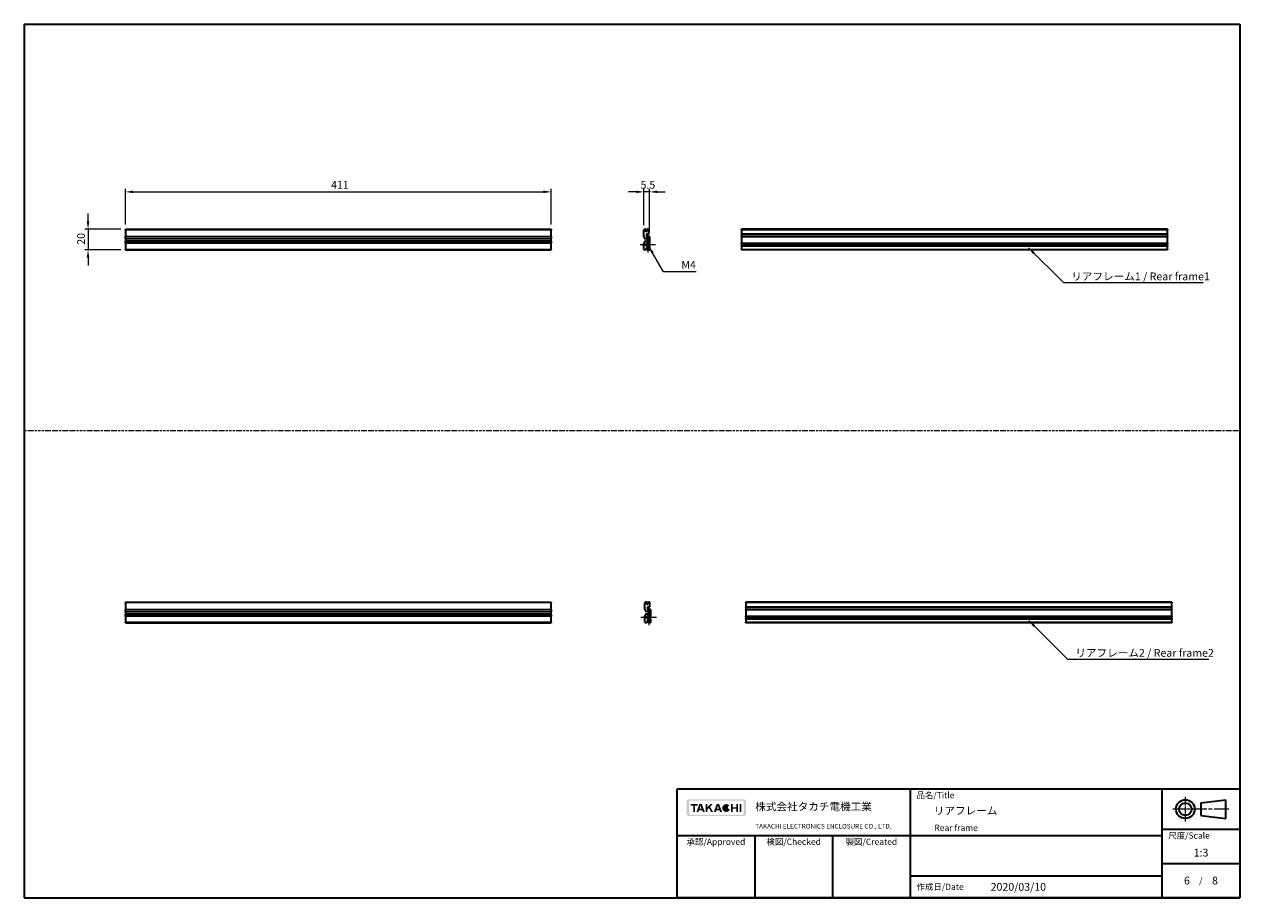
# Model space of a CAD drawing. Units: millimetres. Extents: x 24 to 12802, y 14 to 1700.
# Drawn here: x 8481 to 9654, y 14 to 857 of the extents above; entities that cross this region are included whole.
import ezdxf
from ezdxf.enums import TextEntityAlignment as Align

# ---------------------------------------------------------------- set-up
doc = ezdxf.new("R2010")
doc.units = ezdxf.units.MM
doc.linetypes.add('CHAIN', pattern=[0.3543, 0.2362, -0.0295, 0.0591, -0.0295])
doc.linetypes.add('DASH_DOT', pattern=[0.37, 0.24, -0.06, 0.01, -0.06])
for name, color, linetype, lineweight in [('Border (ISO)', 7, 'Continuous', 35), ('Dimension (ISO)', 7, 'Continuous', 18), ('Dimension (ISO) @ 1', 7, 'Continuous', 18), ('Sketch Geometry (ISO)', 7, 'Continuous', 18), ('Symbol (ISO)', 7, 'Continuous', 18), ('Symbol (ISO) @ 1', 7, 'Continuous', 18), ('Title (ISO)', 7, 'Continuous', 35), ('Visible (ISO)', 7, 'Continuous', 35), ('Visible Narrow (ISO)', 7, 'Continuous', 25)]:
    doc.layers.add(name, color=color, linetype=linetype, lineweight=lineweight)
doc.layers.add('Center Mark (ISO)', color=7, linetype='Continuous', lineweight=18, true_color=0x80ffff)
doc.layers.add('Hatch (ISO)', color=1, linetype='Continuous', lineweight=18, true_color=0xff0000)
doc.styles.add('Note Text (TK)', font='MS PGothic.ttf')
doc.styles.add('文字スタイル67', font='arial.ttf')
doc.dimstyles.new('Default - Method 1b (TK)', dxfattribs={"dimscale": 4, "dimtxt": 2.5, "dimasz": 2.5, "dimexe": 1, "dimexo": 1.5, "dimgap": 1, "dimtad": 1, "dimtoh": 1, "dimrnd": 1e-08, "dimdsep": 46, "dimtxsty": 'Note Text (TK)', "dimcen": 0.09, "dimdle": 5, "dimclrd": 100, "dimclre": 100, "dimclrt": 7, "dimadec": 1, "dimazin": 1, "dimtfac": 1, "dimtmove": 0, "dimatfit": 3, "dimfxl": 0, "dimtolj": 1, "dimlwd": -1, "dimlwe": -1, "dimarcsym": 0})
doc.dimstyles.new('Default - Method 1b (TK)$7', dxfattribs={"dimscale": 4, "dimtxt": 2.5, "dimasz": 2.5, "dimexe": 1, "dimexo": 1.5, "dimgap": 1, "dimtad": 1, "dimtoh": 1, "dimrnd": 1e-08, "dimdsep": 46, "dimtxsty": 'Note Text (TK)', "dimcen": 0.09, "dimdle": 5, "dimclrd": 256, "dimclre": 100, "dimclrt": 7, "dimadec": 1, "dimazin": 1, "dimtfac": 1, "dimtmove": 0, "dimatfit": 3, "dimfxl": 0, "dimtolj": 1, "dimlwd": -1, "dimlwe": -1, "dimarcsym": 0})

# ---------------------------------------------------------------- blocks, each defined once
blk = doc.blocks.new('図面枠 tk図枠')
at = {"layer": 'Border (ISO)'}
for p, q in [((14.5, 289), (405.5, 289)), ((14.5, 289), (14.5, 8)), ((405.5, 289), (405.5, 8)), ((14.5, 8), (405.5, 8))]:
    blk.add_line(p, q, dxfattribs=at)
blk = doc.blocks.new('表題欄 tk表題欄')
at = {"layer": 'Hatch (ISO)'}
h = blk.add_hatch(color=256, dxfattribs=at)
edge = h.paths.add_edge_path(flags=0)
edge.add_arc((95.58, 236.3), 0.596, 270, 360)
edge.add_line((96.17, 236.3), (96.17, 239.71))
edge.add_arc((95.58, 239.71), 0.596, 0, 90)
edge.add_line((95.58, 240.31), (79.14, 240.31))
edge.add_arc((79.14, 239.71), 0.596, 90, 180)
edge.add_line((78.54, 239.71), (78.54, 236.3))
edge.add_arc((79.14, 236.3), 0.596, 180, 270)
edge.add_line((79.14, 235.7), (95.58, 235.7))
edge = h.paths.add_edge_path()
edge.add_line((77.84, 239.96), (77.84, 236.05))
edge.add_arc((78.54, 236.05), 0.702, 180, 270)
edge.add_line((78.54, 235.35), (96.17, 235.35))
edge.add_arc((96.17, 236.05), 0.702, 270, 360)
edge.add_line((96.87, 236.05), (96.87, 239.96))
edge.add_arc((96.17, 239.96), 0.702, 0, 90)
edge.add_line((96.17, 240.66), (78.54, 240.66))
edge.add_arc((78.54, 239.96), 0.702, 90, 180)
for points in [[(79.07, 239.15), (79.07, 238.66), (79.92, 238.66), (79.92, 236.66), (80.51, 236.66), (80.51, 238.66), (81.36, 238.66), (81.36, 239.15)], [(85.68, 236.66), (84.94, 237.89), (84.42, 237.32), (84.42, 236.66), (83.9, 236.66), (83.9, 239.15), (84.42, 239.15), (84.42, 238.1), (85.39, 239.15), (86.11, 239.15), (85.32, 238.3), (86.3, 236.66)], [(92.09, 239.15), (92.09, 236.66), (92.61, 236.66), (92.61, 237.66), (93.77, 237.66), (93.77, 236.66), (94.29, 236.66), (94.29, 239.15), (93.77, 239.15), (93.77, 238.15), (92.61, 238.15), (92.61, 239.15)], [(94.84, 239.15), (94.84, 236.66), (95.36, 236.66), (95.36, 239.15)]]:
    blk.add_hatch(color=256, dxfattribs=at).paths.add_polyline_path(points)
h = blk.add_hatch(color=256, dxfattribs=at)
h.paths.add_polyline_path([(82.59, 237.71), (81.95, 237.71), (82.27, 238.58)], flags=0)
h.paths.add_polyline_path([(82.78, 237.2), (81.76, 237.2), (81.57, 236.66), (80.95, 236.66), (81.86, 239.15), (82.68, 239.15), (83.59, 236.66), (82.98, 236.66)])
h = blk.add_hatch(color=256, dxfattribs=at)
h.paths.add_polyline_path([(87.53, 237.71), (88.16, 237.71), (87.85, 238.58)], flags=0)
h.paths.add_polyline_path([(87.14, 236.66), (87.34, 237.2), (88.35, 237.2), (88.55, 236.66), (89.17, 236.66), (88.25, 239.15), (87.44, 239.15), (86.52, 236.66)])
h = blk.add_hatch(color=256, dxfattribs=at)
edge = h.paths.add_edge_path()
edge.add_arc((90.52, 237.9), 1.27, 38.5505, 336.582)
edge.add_line((91.69, 237.4), (91.17, 237.62))
edge.add_ellipse((90.52, 237.9), major_axis=(0, -0.8), ratio=0.867347, start_angle=124.651, end_angle=429.4109, ccw=False)
edge.add_line((91.09, 238.36), (91.52, 238.7))
at = {"layer": 'Title (ISO)'}
for p, q in [((74.71, 244.05), (255.71, 244.05)), ((74.71, 209.05), (74.71, 244.05)), ((149.71, 244.05), (149.71, 209.05)), ((230.71, 244.05), (230.71, 209.05)), ((255.71, 244.05), (255.71, 209.05)), ((243.21, 239.55), (251.21, 240.55)), ((243.21, 239.55), (243.21, 235.55)), ((251.21, 234.55), (251.21, 240.55)), ((243.21, 235.55), (251.21, 234.55)), ((230.71, 231.05), (255.71, 231.05)), ((74.71, 229.05), (230.71, 229.05)), ((99.71, 229.05), (99.71, 209.05)), ((124.71, 229.05), (124.71, 209.05)), ((230.71, 220.05), (255.71, 220.05)), ((149.71, 216.05), (230.71, 216.05)), ((255.71, 209.05), (74.71, 209.05))]:
    blk.add_line(p, q, dxfattribs=at)
at = {"layer": 'Title (ISO)', "color": 4, "linetype": 'CHAIN', "lineweight": 18, "ltscale": 8.88956, "true_color": 0x00ffff}
blk.add_line((238.21, 241.55), (238.21, 233.55), dxfattribs=at)
at = {"layer": 'Title (ISO)', "color": 4, "linetype": 'CHAIN', "lineweight": 18, "ltscale": 20.001633, "true_color": 0x00ffff}
blk.add_line((252.21, 237.55), (234.21, 237.55), dxfattribs=at)
at = {"layer": 'Title (ISO)'}
for radius in [3, 2]:
    blk.add_circle((238.21, 237.55), radius, dxfattribs=at)
at = {"layer": 'Title (ISO)', "color": 1, "true_color": 0xff0000, "char_height": 2, "line_spacing_factor": 1.5, "style": 'Note Text (TK)'}
for s, insert, attachment_point in [('\\fＭＳ Ｐゴシック|b0|i0;\\H2.0000;品名/Title', (151.71, 242.05), 4), ('\\fＭＳ Ｐゴシック|b0|i0;\\H2.0000;承認/Approved', (87.21, 227.05), 5), ('\\fＭＳ Ｐゴシック|b0|i0;\\H2.0000;検図/Checked', (112.21, 227.05), 5), ('\\fＭＳ Ｐゴシック|b0|i0;\\H2.0000;製図/Created', (137.21, 227.05), 5), ('\\fＭＳ Ｐゴシック|b0|i0;\\H2.0000;尺度/Scale', (232.71, 229.05), 4), ('\\fＭＳ Ｐゴシック|b0|i0;\\H2.0000;作成日/Date', (151.71, 212.55), 4)]:
    blk.add_mtext(s, dxfattribs=dict(at, insert=insert, attachment_point=attachment_point))
at = {"layer": 'Title (ISO)', "color": 7, "line_spacing_factor": 1.5, "style": 'Note Text (TK)'}
for s, insert, char_height, attachment_point in [('株式会社タカチ電機工業', (99.87, 238.05), 2.5, 4), ('\\fArial|b0|i0;\\H1.4986;TAKACHI ELECTRONICS ENCLOSURE CO., LTD.', (99.87, 232.05), 1.4986, 4), ('\\fＭＳ Ｐゴシック|b0|i0;\\H2.0000;/', (243.21, 214.55), 2, 5)]:
    blk.add_mtext(s, dxfattribs=dict(at, insert=insert, char_height=char_height, attachment_point=attachment_point))
at = {"layer": 'Title (ISO)', "color": 7}
for tag, p, height, style in [('<品名>_001', (157.52, 235.7), 2.5, 'Note Text (TK)'), ('<Title>_001', (157.49, 230.55), 2, '文字スタイル67'), ('<ページ_No.>_001', (237.95, 213.3), 2.5, 'Note Text (TK)'), ('<総ページ数>_001', (246.8, 213.3), 2.5, 'Note Text (TK)'), ('作成日_001', (175.59, 211.28), 2.5, 'Note Text (TK)')]:
    blk.add_attdef(tag, p, '', height=height, dxfattribs=dict(at, style=style))
at = {"layer": 'Title (ISO)', "color": 7, "style": 'Note Text (TK)'}
blk.add_attdef('<尺度>', text='', height=2.5, dxfattribs=at).set_placement((243.21, 223.55), align=Align.MIDDLE_CENTER)
blk = doc.blocks.new('*D108')
at = {"layer": 'Defpoints', "color": 0, "transparency": 16777216}
for p in [(8989.1, 695.7), (8578.1, 659.7), (8989.1, 659.7)]:
    blk.add_point(p, dxfattribs=at)
at = {"layer": 'Dimension (ISO)', "color": 100, "transparency": 16777216}
for p, q in [((8578.1, 664.2), (8578.1, 698.7)), ((8585.6, 695.7), (8981.6, 695.7)), ((8989.1, 664.2), (8989.1, 698.7))]:
    blk.add_line(p, q, dxfattribs=at)
for points in [[(8585.6, 697), (8585.6, 694.5), (8578.1, 695.7)], [(8981.6, 697), (8981.6, 694.5), (8989.1, 695.7)]]:
    blk.add_solid(points, dxfattribs=at)
at = {"layer": 'Dimension (ISO)', "color": 7, "transparency": 16777216, "insert": (8776.6, 702.5), "char_height": 7.5, "attachment_point": 4, "style": 'Note Text (TK)'}
blk.add_mtext('\\A1;411', dxfattribs=at)
blk = doc.blocks.new('*D109')
at = {"layer": 'Defpoints', "color": 0, "transparency": 16777216}
for p in [(8578.1, 659.7), (8542.1, 639.7), (8578.1, 639.7)]:
    blk.add_point(p, dxfattribs=at)
at = {"layer": 'Dimension (ISO)', "color": 100, "transparency": 16777216}
for p, q in [((8542.1, 667.2), (8542.1, 674.7)), ((8573.6, 659.7), (8539.1, 659.7)), ((8542.1, 659.7), (8542.1, 639.7)), ((8573.6, 639.7), (8539.1, 639.7)), ((8542.1, 632.2), (8542.1, 624.7))]:
    blk.add_line(p, q, dxfattribs=at)
for points in [[(8540.8, 667.2), (8543.3, 667.2), (8542.1, 659.7)], [(8540.8, 632.2), (8543.3, 632.2), (8542.1, 639.7)]]:
    blk.add_solid(points, dxfattribs=at)
at = {"layer": 'Dimension (ISO)', "color": 7, "transparency": 16777216, "insert": (8535.3, 644.7), "char_height": 7.5, "attachment_point": 4, "rotation": 90, "style": 'Note Text (TK)'}
blk.add_mtext('\\A1;20', dxfattribs=at)
blk = doc.blocks.new('*D110')
at = {"layer": 'Defpoints', "color": 0, "transparency": 16777216}
for p in [(9082.3, 644.7), (9083.2, 643.3)]:
    blk.add_point(p, dxfattribs=at)
at = {"layer": 'Dimension (ISO)', "color": 100, "transparency": 16777216}
for p, q in [((9097.4, 618.6), (9086.9, 636.8)), ((9128.9, 618.6), (9097.4, 618.6))]:
    blk.add_line(p, q, dxfattribs=at)
blk.add_solid([(9088, 637.4), (9085.8, 636.2), (9083.2, 643.3)], dxfattribs=at)
at = {"layer": 'Dimension (ISO)', "color": 7, "transparency": 16777216, "insert": (9112.4, 625.4), "char_height": 7.5, "attachment_point": 4, "style": 'Note Text (TK)'}
blk.add_mtext('\\A1; \\fＭＳ Ｐゴシック|b0|i0;\\H7.5000;M4', dxfattribs=at)
blk = doc.blocks.new('*D111')
at = {"layer": 'Defpoints', "color": 0, "transparency": 16777216}
for p in [(9078.6, 695.7), (9078.6, 659.2), (9084.1, 652.2)]:
    blk.add_point(p, dxfattribs=at)
at = {"layer": 'Dimension (ISO)', "color": 100, "transparency": 16777216}
for p, q in [((9071.1, 695.7), (9063.6, 695.7)), ((9078.6, 663.7), (9078.6, 698.7)), ((9084.1, 695.7), (9078.6, 695.7)), ((9084.1, 656.7), (9084.1, 698.7)), ((9091.6, 695.7), (9099.1, 695.7))]:
    blk.add_line(p, q, dxfattribs=at)
for points in [[(9071.1, 697), (9071.1, 694.5), (9078.6, 695.7)], [(9091.6, 697), (9091.6, 694.5), (9084.1, 695.7)]]:
    blk.add_solid(points, dxfattribs=at)
at = {"layer": 'Dimension (ISO)', "color": 7, "transparency": 16777216, "insert": (9075.3, 702.5), "char_height": 7.5, "attachment_point": 4, "style": 'Note Text (TK)'}
blk.add_mtext('\\A1;5.5', dxfattribs=at)

msp = doc.modelspace()

# ---------------------------------------------------------------- linework, layer by layer
at = {"layer": 'Center Mark (ISO)', "linetype": 'CHAIN', "ltscale": 6.15636}
for p, q in [((9082.3399, 653.832), (9082.3399, 637.211)), ((9083.2393, 293.9697), (9083.2393, 277.3487))]:
    msp.add_line(p, q, dxfattribs=at)
at = {"layer": 'Center Mark (ISO)', "linetype": 'CHAIN', "ltscale": 5.555937}
for p, q in [((9089.8399, 644.711), (9074.8399, 644.711)), ((9090.7393, 284.8487), (9075.7393, 284.8487))]:
    msp.add_line(p, q, dxfattribs=at)
at = {"layer": 'Sketch Geometry (ISO)', "color": 4, "linetype": 'DASH_DOT', "lineweight": 18, "ltscale": 9.032108, "true_color": 0x00ffff}
msp.add_line((8480.5581, 465.3393), (9653.558, 465.3393), dxfattribs=at)
at = {"layer": 'Visible (ISO)'}
for p, q in [((8578.0665, 659.211), (8578.0665, 659.711)), ((8578.0665, 659.711), (8989.0665, 659.711)), ((8578.0665, 659.211), (8578.0665, 652.611)), ((8989.0665, 659.711), (8989.0665, 659.211)), ((8989.0665, 652.611), (8989.0665, 659.211)), ((9078.5899, 652.611), (9078.5899, 659.211)), ((9079.0899, 659.711), (9079.7899, 659.711)), ((9080.0899, 659.411), (9080.0899, 658.011)), ((9080.3899, 657.711), (9081.2899, 657.711)), ((9081.5899, 658.011), (9081.5899, 659.411)), ((9081.8899, 659.711), (9082.5899, 659.711)), ((9083.0899, 659.211), (9083.0899, 655.211)), ((9583.7883, 659.711), (9172.7883, 659.711)), ((9172.7883, 659.211), (9172.7883, 659.711)), ((9172.7883, 659.211), (9172.7883, 655.211)), ((9583.7883, 659.711), (9583.7883, 659.211)), ((9583.7883, 655.211), (9583.7883, 659.211)), ((8578.0665, 650.611), (8578.0665, 652.611)), ((8578.0665, 650.611), (8578.0665, 650.311)), ((8578.0665, 650.611), (8989.0665, 650.611)), ((8578.0665, 650.311), (8578.0665, 648.411)), ((8578.0665, 648.411), (8578.0665, 648.111)), ((8578.0665, 646.111), (8578.0665, 648.111)), ((8578.0665, 648.111), (8989.0665, 648.111)), ((8578.0665, 646.111), (8578.0665, 640.211)), ((8989.0665, 652.611), (8989.0665, 650.611)), ((8989.0665, 650.311), (8989.0665, 650.611)), ((8989.0665, 648.411), (8989.0665, 650.311)), ((8989.0665, 648.111), (8989.0665, 648.411)), ((8989.0665, 648.111), (8989.0665, 646.111)), ((8989.0665, 640.211), (8989.0665, 646.111)), ((9078.5899, 640.211), (9078.5899, 646.111)), ((9081.7899, 650.611), (9080.5899, 650.611)), ((9080.5899, 648.111), (9081.7899, 648.111)), ((9082.6899, 654.811), (9081.0899, 654.811)), ((9081.0899, 654.811), (9081.0899, 652.611)), ((9081.0899, 652.611), (9083.6899, 652.611)), ((9082.0899, 648.411), (9082.0899, 650.311)), ((9084.0899, 652.211), (9084.0899, 646.1866)), ((9172.7883, 654.811), (9172.7883, 655.211)), ((9583.7883, 654.811), (9172.7883, 654.811)), ((9172.7883, 654.811), (9172.7883, 652.611)), ((9583.7883, 652.611), (9172.7883, 652.611)), ((9172.7883, 652.211), (9172.7883, 652.611)), ((9172.7883, 652.211), (9172.7883, 646.1866)), ((9172.7883, 645.7866), (9172.7883, 646.1866)), ((9583.7883, 645.7866), (9172.7883, 645.7866)), ((9172.7883, 645.5184), (9172.7883, 645.7866)), ((9172.7883, 645.4589), (9172.7883, 645.5184)), ((9184.5883, 645.5184), (9172.7883, 645.5184)), ((9172.7883, 645.4589), (9172.7883, 643.963)), ((9583.7883, 645.4589), (9172.7883, 645.4589)), ((9184.5883, 645.7866), (9184.5883, 645.5935)), ((9184.5883, 645.5184), (9184.5883, 645.5935)), ((9571.9883, 645.5935), (9571.9883, 645.7866)), ((9571.9883, 645.5935), (9571.9883, 645.5184)), ((9583.7883, 645.5184), (9571.9883, 645.5184)), ((9583.7883, 655.211), (9583.7883, 654.811)), ((9583.7883, 652.611), (9583.7883, 654.811)), ((9583.7883, 652.611), (9583.7883, 652.211)), ((9583.7883, 646.1866), (9583.7883, 652.211)), ((9583.7883, 646.1866), (9583.7883, 645.7866)), ((9583.7883, 645.7866), (9583.7883, 645.5184)), ((9583.7883, 645.5184), (9583.7883, 645.4589)), ((9583.7883, 643.963), (9583.7883, 645.4589)), ((8578.0665, 639.711), (8578.0665, 640.211)), ((8578.0665, 639.711), (8989.0665, 639.711)), ((8989.0665, 640.211), (8989.0665, 639.711)), ((9080.2899, 639.711), (9079.0899, 639.711)), ((9080.5899, 640.911), (9080.5899, 640.011)), ((9081.7899, 641.211), (9080.8899, 641.211)), ((9082.0899, 640.011), (9082.0899, 640.911)), ((9083.5899, 639.711), (9082.3899, 639.711)), ((9084.0899, 643.2353), (9084.0899, 640.211)), ((9172.7883, 643.9035), (9172.7883, 643.963)), ((9583.7883, 643.963), (9172.7883, 643.963)), ((9172.7883, 643.9035), (9184.5883, 643.9035)), ((9172.7883, 643.6353), (9172.7883, 643.9035)), ((9172.7883, 643.2353), (9172.7883, 643.6353)), ((9583.7883, 643.6353), (9172.7883, 643.6353)), ((9172.7883, 643.2353), (9172.7883, 640.211)), ((9172.7883, 639.711), (9172.7883, 640.211)), ((9583.7883, 639.711), (9172.7883, 639.711)), ((9184.5883, 643.8284), (9184.5883, 643.9035)), ((9184.5883, 643.8284), (9184.5883, 643.6353)), ((9571.9883, 643.9035), (9583.7883, 643.9035)), ((9571.9883, 643.9035), (9571.9883, 643.8284)), ((9571.9883, 643.6353), (9571.9883, 643.8284)), ((9583.7883, 643.963), (9583.7883, 643.9035)), ((9583.7883, 643.9035), (9583.7883, 643.6353)), ((9583.7883, 643.6353), (9583.7883, 643.2353)), ((9583.7883, 640.211), (9583.7883, 643.2353)), ((9583.7883, 640.211), (9583.7883, 639.711)), ((8578.0665, 299.3487), (8578.0665, 299.8487)), ((8578.0665, 299.8487), (8989.0665, 299.8487)), ((8578.0665, 299.3487), (8578.0665, 292.7487)), ((8989.0665, 299.8487), (8989.0665, 299.3487)), ((8989.0665, 292.7487), (8989.0665, 299.3487)), ((9079.4893, 292.7487), (9079.4893, 299.3487)), ((9079.9893, 299.8487), (9080.6893, 299.8487)), ((9080.9893, 299.5487), (9080.9893, 298.1487)), ((9081.2893, 297.8487), (9082.1893, 297.8487)), ((9083.5893, 294.9487), (9081.9893, 294.9487)), ((9081.9893, 294.9487), (9081.9893, 292.7487)), ((9082.4893, 298.1487), (9082.4893, 299.5487)), ((9082.7893, 299.8487), (9083.4893, 299.8487)), ((9083.9893, 299.3487), (9083.9893, 295.3487)), ((9588.0766, 299.8487), (9177.0766, 299.8487)), ((9177.0766, 299.3487), (9177.0766, 299.8487)), ((9177.0766, 299.3487), (9177.0766, 295.3487)), ((9177.0766, 294.9487), (9177.0766, 295.3487)), ((9588.0766, 294.9487), (9177.0766, 294.9487)), ((9177.0766, 294.9487), (9177.0766, 292.7487)), ((9588.0766, 299.8487), (9588.0766, 299.3487)), ((9588.0766, 295.3487), (9588.0766, 299.3487)), ((9588.0766, 295.3487), (9588.0766, 294.9487)), ((9588.0766, 292.7487), (9588.0766, 294.9487)), ((8578.0665, 290.7487), (8578.0665, 292.7487)), ((8578.0665, 290.7487), (8578.0665, 290.4487)), ((8578.0665, 290.7487), (8989.0665, 290.7487)), ((8578.0665, 290.4487), (8578.0665, 288.5487)), ((8578.0665, 288.5487), (8578.0665, 288.2487)), ((8578.0665, 286.2487), (8578.0665, 288.2487)), ((8578.0665, 288.2487), (8989.0665, 288.2487)), ((8578.0665, 286.2487), (8578.0665, 280.3487)), ((8989.0665, 292.7487), (8989.0665, 290.7487)), ((8989.0665, 290.4487), (8989.0665, 290.7487)), ((8989.0665, 288.5487), (8989.0665, 290.4487)), ((8989.0665, 288.2487), (8989.0665, 288.5487)), ((8989.0665, 288.2487), (8989.0665, 286.2487)), ((8989.0665, 280.3487), (8989.0665, 286.2487)), ((9079.4893, 280.3487), (9079.4893, 286.2487)), ((9082.6893, 290.7487), (9081.4893, 290.7487)), ((9081.4893, 288.2487), (9082.6893, 288.2487)), ((9081.9893, 292.7487), (9084.5893, 292.7487)), ((9082.9893, 288.5487), (9082.9893, 290.4487)), ((9084.9893, 292.3487), (9084.9893, 286.3243)), ((9084.9893, 283.373), (9084.9893, 280.3487)), ((9588.0766, 292.7487), (9177.0766, 292.7487)), ((9177.0766, 292.3487), (9177.0766, 292.7487)), ((9177.0766, 292.3487), (9177.0766, 286.3243)), ((9177.0766, 285.9243), (9177.0766, 286.3243)), ((9588.0766, 285.9243), (9177.0766, 285.9243)), ((9177.0766, 285.6561), (9177.0766, 285.9243)), ((9177.0766, 285.5966), (9177.0766, 285.6561)), ((9188.8766, 285.6561), (9177.0766, 285.6561)), ((9177.0766, 285.5966), (9177.0766, 284.1007)), ((9588.0766, 285.5966), (9177.0766, 285.5966)), ((9177.0766, 284.0413), (9177.0766, 284.1007)), ((9588.0766, 284.1007), (9177.0766, 284.1007)), ((9177.0766, 284.0413), (9188.8766, 284.0413)), ((9177.0766, 283.773), (9177.0766, 284.0413)), ((9177.0766, 283.373), (9177.0766, 283.773)), ((9588.0766, 283.773), (9177.0766, 283.773)), ((9177.0766, 283.373), (9177.0766, 280.3487)), ((9188.8766, 285.9243), (9188.8766, 285.7312)), ((9188.8766, 285.6561), (9188.8766, 285.7312)), ((9188.8766, 283.9662), (9188.8766, 284.0413)), ((9188.8766, 283.9662), (9188.8766, 283.773)), ((9576.2766, 285.7312), (9576.2766, 285.9243)), ((9576.2766, 285.7312), (9576.2766, 285.6561)), ((9588.0766, 285.6561), (9576.2766, 285.6561)), ((9576.2766, 284.0413), (9588.0766, 284.0413)), ((9576.2766, 284.0413), (9576.2766, 283.9662)), ((9576.2766, 283.773), (9576.2766, 283.9662)), ((9588.0766, 292.7487), (9588.0766, 292.3487)), ((9588.0766, 286.3243), (9588.0766, 292.3487)), ((9588.0766, 286.3243), (9588.0766, 285.9243)), ((9588.0766, 285.9243), (9588.0766, 285.6561)), ((9588.0766, 285.6561), (9588.0766, 285.5966)), ((9588.0766, 284.1007), (9588.0766, 285.5966)), ((9588.0766, 284.1007), (9588.0766, 284.0413)), ((9588.0766, 284.0413), (9588.0766, 283.773)), ((9588.0766, 283.773), (9588.0766, 283.373)), ((9588.0766, 280.3487), (9588.0766, 283.373)), ((8578.0665, 279.8487), (8578.0665, 280.3487)), ((8578.0665, 279.8487), (8989.0665, 279.8487)), ((8989.0665, 280.3487), (8989.0665, 279.8487)), ((9081.1893, 279.8487), (9079.9893, 279.8487)), ((9081.4893, 281.0487), (9081.4893, 280.1487)), ((9082.6893, 281.3487), (9081.7893, 281.3487)), ((9082.9893, 280.1487), (9082.9893, 281.0487)), ((9084.4893, 279.8487), (9083.2893, 279.8487)), ((9177.0766, 279.8487), (9177.0766, 280.3487)), ((9588.0766, 279.8487), (9177.0766, 279.8487)), ((9588.0766, 280.3487), (9588.0766, 279.8487))]:
    msp.add_line(p, q, dxfattribs=at)
for centre, radius, start, end in [((9079.0899, 659.211), 0.5, 90, 180), ((9079.7899, 659.411), 0.3, 0, 90), ((9080.3899, 658.011), 0.3, 180, 270), ((9081.2899, 658.011), 0.3, 270, 0), ((9081.8899, 659.411), 0.3, 90, 180), ((9082.5899, 659.211), 0.5, 0, 90), ((9080.5899, 652.611), 2, 180, 270), ((9080.5899, 646.111), 2, 90, 180), ((9080.6899, 644.711), 0.75, 86.4425654, 273.5574346), ((9080.755, 645.7589), 0.3, 266.4425654, 306.6891067), ((9082.3399, 644.711), 1.621, 43.4749927, 150.1260361), ((9080.755, 645.7589), 0.3, 306.6891067, 326.5254374), ((9082.3399, 644.711), 1.6, 47.5458498, 146.5254374), ((9081.7899, 650.311), 0.3, 0, 90), ((9081.7899, 648.411), 0.3, 270, 0), ((9082.6899, 655.211), 0.4, 270, 0), ((9083.6899, 646.1866), 0.4, 227.5458498, 244.2654024), ((9083.6899, 646.1866), 0.4, 244.2654024, 0), ((9083.6899, 652.211), 0.4, 0, 90), ((9079.0899, 640.211), 0.5, 180, 270), ((9080.2899, 640.011), 0.3, 270, 0), ((9080.8899, 640.911), 0.3, 90, 180), ((9080.755, 643.663), 0.3, 53.3108933, 93.5574346), ((9080.755, 643.663), 0.3, 33.4745626, 53.3108933), ((9082.3399, 644.711), 1.621, 209.8739639, 316.5250073), ((9082.3399, 644.711), 1.6, 213.4745626, 312.4541502), ((9081.7899, 640.911), 0.3, 0, 90), ((9082.3899, 640.011), 0.3, 180, 270), ((9083.6899, 643.2353), 0.4, 115.7345976, 132.4541502), ((9083.6899, 643.2353), 0.4, 0, 115.7345976), ((9083.5899, 640.211), 0.5, 270, 0), ((9079.9893, 299.3487), 0.5, 90, 180), ((9080.6893, 299.5487), 0.3, 0, 90), ((9081.2893, 298.1487), 0.3, 180, 270), ((9082.1893, 298.1487), 0.3, 270, 0), ((9082.7893, 299.5487), 0.3, 90, 180), ((9083.4893, 299.3487), 0.5, 0, 90), ((9083.5893, 295.3487), 0.4, 270, 0), ((9081.4893, 292.7487), 2, 180, 270), ((9081.4893, 286.2487), 2, 90, 180), ((9081.5893, 284.8487), 0.75, 86.4425654, 273.5574346), ((9081.6545, 285.8966), 0.3, 266.4425654, 306.6891067), ((9081.6545, 283.8007), 0.3, 53.3108933, 93.5574346), ((9083.2393, 284.8487), 1.621, 43.4749927, 150.1260361), ((9081.6545, 285.8966), 0.3, 306.6891067, 326.5254374), ((9081.6545, 283.8007), 0.3, 33.4745626, 53.3108933), ((9083.2393, 284.8487), 1.621, 209.8739639, 316.5250073), ((9083.2393, 284.8487), 1.6, 47.5458498, 146.5254374), ((9083.2393, 284.8487), 1.6, 213.4745626, 312.4541502), ((9082.6893, 290.4487), 0.3, 0, 90), ((9082.6893, 288.5487), 0.3, 270, 0), ((9084.5893, 286.3243), 0.4, 227.5458498, 244.2654024), ((9084.5893, 283.373), 0.4, 115.7345976, 132.4541502), ((9084.5893, 286.3243), 0.4, 244.2654024, 0), ((9084.5893, 283.373), 0.4, 0, 115.7345976), ((9084.5893, 292.3487), 0.4, 0, 90), ((9079.9893, 280.3487), 0.5, 180, 270), ((9081.1893, 280.1487), 0.3, 270, 0), ((9081.7893, 281.0487), 0.3, 90, 180), ((9082.6893, 281.0487), 0.3, 0, 90), ((9083.2893, 280.1487), 0.3, 180, 270), ((9084.4893, 280.3487), 0.5, 270, 0)]:
    msp.add_arc(centre, radius, start, end, dxfattribs=at)
at = {"layer": 'Visible Narrow (ISO)'}
for p, q in [((8578.0665, 659.211), (8989.0665, 659.211)), ((9583.7883, 659.211), (9172.7883, 659.211)), ((8578.0665, 652.611), (8989.0665, 652.611)), ((8578.0665, 650.311), (8989.0665, 650.311)), ((8578.0665, 648.411), (8989.0665, 648.411)), ((8578.0665, 646.111), (8989.0665, 646.111)), ((9583.7883, 655.211), (9172.7883, 655.211)), ((9583.7883, 652.211), (9172.7883, 652.211)), ((9583.7883, 646.1866), (9172.7883, 646.1866)), ((9571.9883, 645.5935), (9184.5883, 645.5935)), ((8578.0665, 640.211), (8989.0665, 640.211)), ((9583.7883, 643.2353), (9172.7883, 643.2353)), ((9583.7883, 640.211), (9172.7883, 640.211)), ((9571.9883, 643.8284), (9184.5883, 643.8284)), ((8578.0665, 299.3487), (8989.0665, 299.3487)), ((9588.0766, 299.3487), (9177.0766, 299.3487)), ((9588.0766, 295.3487), (9177.0766, 295.3487)), ((8578.0665, 292.7487), (8989.0665, 292.7487)), ((8578.0665, 290.4487), (8989.0665, 290.4487)), ((8578.0665, 288.5487), (8989.0665, 288.5487)), ((8578.0665, 286.2487), (8989.0665, 286.2487)), ((9588.0766, 292.3487), (9177.0766, 292.3487)), ((9588.0766, 286.3243), (9177.0766, 286.3243)), ((9588.0766, 283.373), (9177.0766, 283.373)), ((9576.2766, 285.7312), (9188.8766, 285.7312)), ((9576.2766, 283.9662), (9188.8766, 283.9662)), ((8578.0665, 280.3487), (8989.0665, 280.3487)), ((9588.0766, 280.3487), (9177.0766, 280.3487))]:
    msp.add_line(p, q, dxfattribs=at)

# ---------------------------------------------------------------- block references
at = {"xscale": 3, "yscale": 3, "zscale": 3}
msp.add_blockref('図面枠 tk図枠', (8437.0581, -9.5405), dxfattribs=at)
ref = msp.add_blockref('表題欄 tk表題欄', (8886.4316, -612.6987), dxfattribs=dict(xscale=3, yscale=3, zscale=3))
ref.add_attrib('<品名>_001', 'リアフレーム', (9358.3223, 94.7095), dxfattribs={"layer": 'Title (ISO)', "color": 7, "height": 7.5, "style": 'Note Text (TK)'})
ref.add_attrib('<尺度>_001', '1:3', (9609.1973, 54.2095), dxfattribs={"layer": 'Title (ISO)', "color": 7, "height": 7.5, "style": 'Note Text (TK)'})
ref.add_attrib('作成日_001', '2020/03/10', (9413.2001, 21.1456), dxfattribs={"layer": 'Title (ISO)', "color": 7, "height": 7.5, "style": 'Note Text (TK)'})
ref.add_attrib('<Title>_001', 'Rear frame', (9358.8992, 78.9575), dxfattribs={"layer": 'Title (ISO)', "color": 7, "height": 6, "style": '文字スタイル67'})
ref.add_attrib('<ページ_No.>_001', '6', (9599.8308, 27.2095), dxfattribs={"layer": 'Title (ISO)', "color": 7, "height": 7.5, "style": 'Note Text (TK)'})
ref.add_attrib('<総ページ数>_001', '8', (9626.8308, 27.2095), dxfattribs={"layer": 'Title (ISO)', "color": 7, "height": 7.5, "style": 'Note Text (TK)'})

# ---------------------------------------------------------------- texts
at = {"layer": 'Symbol (ISO)', "color": 7, "char_height": 7.5, "width": 134.342108, "attachment_point": 1, "line_spacing_factor": 1.5, "style": 'Note Text (TK)'}
for s, insert in [('{\\fＭＳ Ｐゴシック|b0|i0;リアフレーム1 / Rear frame1}', (9490.9928, 617.9083)), ('{\\fＭＳ Ｐゴシック|b0|i0;リアフレーム2 / Rear frame2}', (9494.9167, 254.5088))]:
    msp.add_mtext(s, dxfattribs=dict(at, insert=insert))

# ---------------------------------------------------------------- dimensions: what is measured, and where the dimension line sits
at = {"layer": 'Dimension (ISO) @ 1', "color": 100, "true_color": 0x00ff3f}
for base, p1, p2, angle, override, picture, middle in [((8989.0665, 695.711), (8578.0665, 659.711), (8989.0665, 659.711), 180, {"dimscale": 1, "dimtxt": 7.5, "dimasz": 7.5, "dimexe": 3, "dimexo": 4.5, "dimgap": 3, "dimtoh": 0, "dimdec": 2, "dimcen": 0.27, "dimtol": 0, "dimlim": 0, "dimtp": 0, "dimtm": 0, "dimtdec": 2, "dimtix": 0, "dimtofl": 0, "dimtmove": 0, "dimatfit": 1}, '*D108', (8783.5665, 695.711)), ((9078.5899, 695.711), (9084.0899, 652.211), (9078.5899, 659.211), 180, {"dimscale": 1, "dimtxt": 7.5, "dimasz": 7.5, "dimexe": 3, "dimexo": 4.5, "dimgap": 3, "dimtoh": 0, "dimdec": 2, "dimcen": 0.27, "dimtol": 0, "dimlim": 0, "dimtp": 0, "dimtm": 0, "dimtdec": 2, "dimtix": 0, "dimtofl": 1, "dimtmove": 0, "dimatfit": 1}, '*D111', (9081.3399, 695.711)), ((8542.0665, 639.711), (8578.0665, 659.711), (8578.0665, 639.711), 270, {"dimscale": 1, "dimtxt": 7.5, "dimasz": 7.5, "dimexe": 3, "dimexo": 4.5, "dimgap": 3, "dimtoh": 0, "dimdec": 2, "dimcen": 0.27, "dimtol": 0, "dimlim": 0, "dimtp": 0, "dimtm": 0, "dimtdec": 2, "dimtix": 0, "dimtofl": 1, "dimtmove": 0, "dimatfit": 1}, '*D109', (8542.0665, 649.711))]:
    dim = msp.add_linear_dim(base=base, p1=p1, p2=p2, angle=angle, dimstyle='Default - Method 1b (TK)', override=override, dxfattribs=at)
    dim.commit()
    dim.dimension.update_dxf_attribs({"geometry": picture, "text_midpoint": middle, "dimtype": 128})
dim = msp.add_radius_dim(center=(9082.3399, 644.711), mpoint=(9083.1504, 643.3071), text=' \\fＭＳ Ｐゴシック|b0|i0;\\H7.5000;M4', dimstyle='Default - Method 1b (TK)', override={"dimscale": 1, "dimtxt": 7.5, "dimasz": 7.5, "dimexe": 3, "dimexo": 4.5, "dimgap": 3, "dimtih": 1, "dimdec": 2, "dimlfac": 1, "dimcen": 0, "dimtol": 0, "dimlim": 0, "dimtp": 0, "dimtm": 0, "dimtdec": 2, "dimtix": 0, "dimtofl": 0, "dimtmove": 0, "dimatfit": 3}, dxfattribs=at)
dim.commit()
dim.dimension.update_dxf_attribs({"geometry": '*D110', "text_midpoint": (9120.6266, 618.6227), "dimtype": 132})

# ---------------------------------------------------------------- leaders
at = {"layer": 'Symbol (ISO) @ 1', "color": 100, "true_color": 0x00ff40, "annotation_type": 0, "has_hookline": 1, "hookline_direction": 0}
for points, text_width in [([(9449.5894, 641.8116), (9483.4928, 608.1775), (9490.9928, 608.1775)], 127.2443), ([(9449.9627, 281.9628), (9487.4167, 244.7779), (9494.9167, 244.7779)], 128.7358)]:
    msp.add_leader(points, dimstyle='Default - Method 1b (TK)$7', override={"dimscale": 1, "dimtxt": 7.5, "dimasz": 7.5, "dimgap": 0, "dimtad": 1}, dxfattribs=dict(at, text_width=text_width))

doc.saveas('drawing.dxf')
